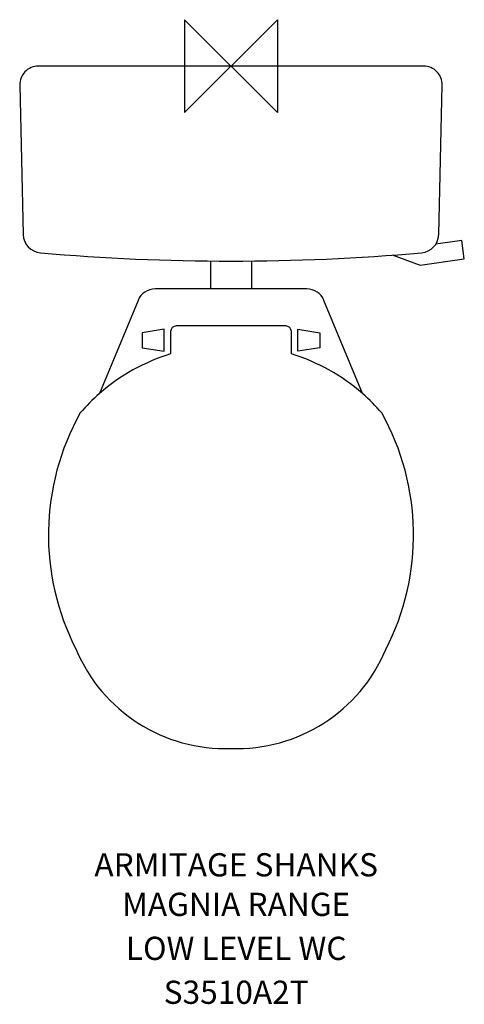
# Model space of a CAD drawing. Extents: x -228 to 251, y -1011 to 50.
import ezdxf
from ezdxf.enums import TextEntityAlignment as Align

# ---------------------------------------------------------------- set-up
doc = ezdxf.new("R2010")
doc.units = 0
doc.header["$MEASUREMENT"] = 0
doc.layers.get('0').update_dxf_attribs({"linetype": 'CONTINUOUS'})
for name, color, linetype in [('ASTEXT', 7, 'CONTINUOUS'), ('DETAIL', 2, 'CONTINUOUS'), ('ORIGIN', 6, 'CONTINUOUS')]:
    doc.layers.add(name, color=color, linetype=linetype)
doc.styles.get("Standard").update_dxf_attribs({"font": 'SIMPLEX.shx'})

# ---------------------------------------------------------------- blocks, each defined once
blk = doc.blocks.new('ZPO')
at = {"layer": 'ORIGIN'}
blk.add_lwpolyline([(-50, 50), (-50, -50), (50, 50), (50, -50)], close=True, dxfattribs=at)

msp = doc.modelspace()

# ---------------------------------------------------------------- linework, layer by layer
at = {"layer": 'DETAIL'}
for p, q in [((207.5, 0), (-207.5, 0)), ((-227.5, -20.5), (-223.7, -181.6)), ((223.7, -181.6), (227.5, -20.5)), ((248.4, -188), (220.5, -191.9)), ((251.2, -207.8), (248.4, -188)), ((-22, -209.9), (-22, -240)), ((22, -209.9), (22, -240)), ((173.5, -203.4), (203.7, -214.5)), ((203.7, -214.5), (251.2, -207.8)), ((81.6, -240), (-81.6, -240)), ((-100.1, -252.4), (-141.5, -352.8)), ((141.5, -352.8), (100.1, -252.4)), ((-72, -283.4), (-95.7, -287.4)), ((-72, -307.1), (-72, -283.4)), ((-65, -286), (-65, -310)), ((59, -280), (-59, -280)), ((65, -310), (65, -286)), ((72, -283.4), (95.7, -287.4)), ((72, -307.1), (72, -283.4)), ((-95.7, -287.4), (-95.7, -303.4)), ((95.7, -287.4), (95.7, -303.4)), ((-95.7, -303.4), (-72, -307.1)), ((95.7, -303.4), (72, -307.1))]:
    msp.add_line(p, q, dxfattribs=at)
for centre, radius, start, end in [((-207.5, -20), 20, 90.001, 181.364), ((207.5, -20), 20, 358.635, 89.999), ((-203.7, -181.1), 20, 181.361, 265.494), ((203.7, -181.1), 20, 274.506, 358.639), ((-4.6, 2050), 2260, 264.9055, 270.1163), ((4.6, 2050), 2260, 269.8837, 275.0945), ((-81.6, -260), 20, 90, 157.579), ((81.6, -260), 20, 22.421, 90), ((-59, -286), 6, 90, 180), ((59, -286), 6, 0, 90), ((-2, -512.5), 212.1, 107.285, 131.147), ((2, -512.5), 212.1, 48.853, 72.715), ((-2, -512.5), 212.1, 131.146, 139.112), ((2, -512.5), 212.1, 40.888, 48.854), ((72.8, -505.2), 269.4, 150.779, 207.223), ((-72.8, -505.2), 269.4, 332.777, 29.221), ((-6.3, -561.2), 174, 202.744, 272.091), ((6.3, -561.2), 174, 267.909, 337.256)]:
    msp.add_arc(centre, radius, start, end, dxfattribs=at)

# ---------------------------------------------------------------- block references
msp.add_blockref('ZPO', (0, 0))

# ---------------------------------------------------------------- texts
at = {"layer": 'ASTEXT'}
for s, p in [('ARMITAGE SHANKS', (5.6, -873)), ('MAGNIA RANGE', (5.6, -915.6)), ('LOW LEVEL WC', (5.6, -963)), ('S3510A2T', (5.6, -1010.3))]:
    msp.add_text(s, height=25, dxfattribs=at).set_placement(p, align=Align.CENTER)

doc.saveas('drawing.dxf')
